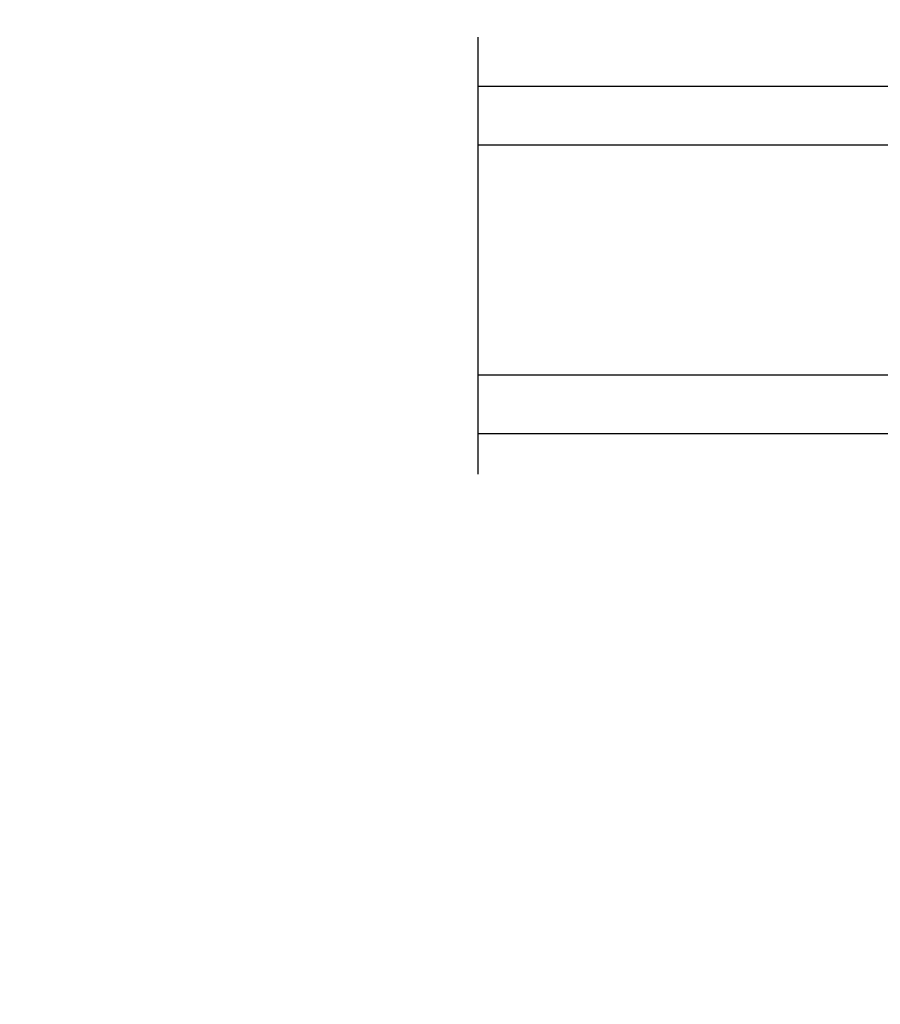
# Model space of a CAD drawing. Units: millimetres. Extents: x 986 to 2100, y -85 to 51.
# Drawn here: x 1240 to 1241, y -74 to -71 of the extents above; entities that cross this region are included whole.
import ezdxf

# ---------------------------------------------------------------- set-up
doc = ezdxf.new("R2010")
doc.units = ezdxf.units.MM
doc.header["$MEASUREMENT"] = 0
doc.header["$PDMODE"] = 3
doc.layers.add('Text English', color=7, linetype='Continuous')
doc.styles.add('Century-10', font='GOTHIC.TTF', dxfattribs={"height": 0.3937})
doc.linetypes.add('Amzigzag', pattern='A,0.0001,[136,genltshp.shx,S=0.04,R=0,X=0,Y=0],-11', length=11.0001)
doc.dimstyles.new('1-1', dxfattribs={"dimtxt": 0.3937, "dimasz": 0.3937, "dimexe": 0.03937, "dimexo": 0.03937, "dimgap": 0.3937, "dimtad": 0, "dimtih": 1, "dimtoh": 1, "dimdec": 1, "dimlfac": 25.4, "dimzin": 0, "dimdsep": 46, "dimtxsty": 'Century-10', "dimcen": 0, "dimadec": 1, "dimazin": 0, "dimtfac": 1, "dimtdec": 1, "dimtofl": 0, "dimtmove": 0, "dimatfit": 3, "dimfxl": 0, "dimtolj": 1, "dimtzin": 0, "dimarcsym": 0})

# ---------------------------------------------------------------- blocks, each defined once
blk = doc.blocks.new('V-042')
h = blk.add_hatch()
h.set_pattern_fill('HEX', scale=4, style=0)
h.set_pattern_definition([(0, (-287.4581101923186, 1960.29514648825), (0, 0.8660254037844386), [0.5, -1]), (120, (-287.4581101923186, 1960.29514648825), (-0.75, -0.4330127018922191), [0.4999999999999996, -0.9999999999999992]), (59.99999999999999, (-286.9581101923186, 1960.29514648825), (-0.7499999999999999, 0.4330127018922194), [0.5, -1])])
h.paths.add_polyline_path([(12.0242179772126, 10.62368122440758, -0.01058813628495929), (6.975782022788916, 10.62368122440796, 0.07655626028520156), (4.746910343559633, 10.12808478556243, 0.2636850920181423), (4.497782310367621, 9.822240287701614, 0.1486430742431024), (4.852010365365453, 7.052547432361989, 0.145267260748157), (5.0376591025477, 6.836927438697027, -0.1572620534238645), (6.05039310008974, 5.603333331706768, 0.3080691872821474), (6.422534053075195, 5.349999998373494), (12.57746594692503, 5.349999998373494, 0.3080691872803069), (12.94960689990681, 5.603333331708217, -0.1572620534238413), (13.96234089745465, 6.836927438693424, 0.1452672607479057), (14.1479896346292, 7.05254743236439, 0.148643074243046), (14.50221768963474, 9.822240287702012, 0.2636850920185184), (14.25308965643984, 10.1280847855611, 0.07655626028514052)])
h = blk.add_hatch()
h.set_pattern_fill('ANSI31', scale=8, style=0)
h.set_pattern_definition([(45, (-287.4581101923186, 1960.29514648825), (-0.7071067811865476, 0.7071067811865476), [])])
h.paths.add_polyline_path([(12.52095870867493, 4.649999998385965), (6.480741221387461, 4.649999998385965), (5.856637523691461, 4.650296192671021, -0.3414039312993768), (5.276010893879629, 5.099058888069067, 0.2909450072482266), (3.857872961523753, 6.419470534126731, -0.361442010360135), (3.530849965030484, 6.812757143311273), (3.530849965036623, 9.499999999998408), (3.150849965037651, 9.499999999998408), (3.150849965037651, 0), (15.85084996503747, 0), (15.85084996503747, 9.499999999998408), (15.47084996503759, 9.499999999998408), (15.47084996504464, 6.812757143311273, -0.361442010358463), (15.14382696855091, 6.419470534129914, 0.2909450072481536), (13.72568903619958, 5.09905888806793, -0.3411389941978187), (13.14563192558944, 4.650296462959886)])
at = {"color": 7, "linetype": 'Amzigzag', "ltscale": 1.5}
blk.add_line((-2.70042511299016, 34.79851369385051), (21.22461951142259, 34.79851369385051), dxfattribs=at)
at = {"color": 181, "linetype": 'Continuous', "lineweight": 25}
for p, q in [((5.829999999987649, 11.49999999999841), (3.7800000000002, 11.49999999999841)), ((15.22000000000003, 11.49999999999841), (13.17000000001258, 11.49999999999841)), ((3.579999999999927, 11.29999999999859), (3.579999999999927, 10.0809027799985)), ((3.778469536300236, 10.28012240339854), (3.778469536300236, 10.79714386614864)), ((3.868469536299926, 10.79714386614864), (3.868469536299926, 10.28012240339854)), ((4.078469536299963, 11.09714386614837), (5.678469536287594, 11.09714386614837)), ((5.678469536287594, 11.00714386614868), (4.078469536299963, 11.00714386614868)), ((5.678469536287594, 11.09714386614837), (5.678469536287594, 11.00714386614868)), ((13.32153046370013, 11.09714386614837), (14.92153046370004, 11.09714386614837)), ((13.32153046370013, 11.00714386614868), (13.32153046370013, 11.09714386614837)), ((14.92153046370004, 11.00714386614868), (13.32153046370013, 11.00714386614868)), ((15.13153046370007, 10.28012240339854), (15.13153046370007, 10.79714386614864)), ((15.22153046370022, 10.79714386614864), (15.22153046370022, 10.28012240339854)), ((15.42000000000007, 10.0809027799985), (15.42000000000007, 11.29999999999859)), ((3.624913998212833, 9.950006602136227), (3.629150034962549, 9.950006602136227)), ((3.629150034962549, 9.950006602136227), (3.629150034962549, 9.99275714331111)), ((3.629150034962549, 9.950006602136227), (3.629150034962549, 6.812757143311273)), ((3.715435414600051, 10.17620114553597), (3.73861402577495, 10.19538899443592)), ((3.719150034962695, 9.99275714331111), (3.719150034962695, 6.812757143311273)), ((3.796004971712591, 10.12606165982356), (3.772826360537692, 10.10687381092362)), ((15.22717363946253, 10.10687381092362), (15.20399502828764, 10.12606165982356)), ((15.26138597422505, 10.19538899443592), (15.28456458540018, 10.17620114553597)), ((15.28084996503753, 6.812757143311273), (15.28084996503753, 9.99275714331111)), ((15.37084996503768, 9.99275714331111), (15.37084996503768, 9.950006602136227)), ((15.37084996503768, 9.950006602136227), (15.37508600178762, 9.950006602136227)), ((15.37084996503768, 6.812757143311273), (15.37084996503768, 9.950006602136227)), ((6.422534053075196, 5.349999998373505), (12.57746594692503, 5.349999998373505)), ((5.954937588825032, 4.740296192673441), (6.579041291312478, 4.739999998386111)), ((5.954937588825032, 4.650296192673295), (6.579041291312478, 4.649999998385965)), ((6.579041291312478, 4.739999998386111), (12.42095870867502, 4.739999998386111)), ((6.579041291312478, 4.649999998385965), (12.42095870867502, 4.649999998385965)), ((12.42095870867502, 4.739999998386111), (13.04506241117519, 4.740296192673441)), ((12.42095870867502, 4.649999998385965), (13.04506241117519, 4.650296192673295))]:
    blk.add_line(p, q, dxfattribs=at)
at = {"color": 5}
blk.add_line((3.200000000000045, 0), (15.80000000000018, 0), dxfattribs=at)
for points in [[(3.200000000000045, 34.79851369385051), (3.200000000000045, 0), (0, 0), (0, 34.79851369385051)], [(19, 34.79851369385051), (19, 0), (15.80000000000018, 0), (15.80000000000018, 34.79851369385051)]]:
    blk.add_lwpolyline(points, dxfattribs=at)
for points in [[(3.200000000000045, 9.499999999998408), (3.579999999999927, 9.499999999998408), (3.579999999999927, 11.49999999999841), (3.200000000000045, 11.49999999999841)], [(15.80000000000018, 9.499999999998408), (15.42000000000007, 9.499999999998408), (15.42000000000007, 11.49999999999841), (15.80000000000018, 11.49999999999841)]]:
    blk.add_lwpolyline(points, close=True, dxfattribs=at)
at = {"color": 181, "linetype": 'Continuous', "lineweight": 25}
for centre, radius, start, end in [((3.7800000000002, 11.29999999999859), 0.2000000000000455, 90, 180), ((9.499999999993854, 45.07225012036891), 33.77225011966002, 263.7613993379575, 276.2386006620426), ((15.22000000000003, 11.29999999999859), 0.2000000000000455, 0, 90), ((4.078469536299963, 10.79714386614864), 0.2999999999999617, 90, 180), ((4.078469536299963, 10.79714386614864), 0.2099999999999618, 90, 180), ((14.92153046370004, 10.79714386614864), 0.2999999999999617, 0, 90), ((14.92153046370004, 10.79714386614864), 0.2099999999999654, 0, 90), ((3.668469536300108, 10.28012240339854), 0.1099999999990082, 309.6188297048956, 0), ((3.668469536300108, 10.28012240339854), 0.1999999999990081, 309.6188297048956, 0), ((7.470266914075182, 3.139999995873723), 7.500000002535077, 93.78032849573468, 111.2915739133364), ((9.500000000011203, 129.8106147255348), 119.2136602650827, 268.7867342938476, 271.2132657062721), ((11.52973308592505, 3.139999995873723), 7.500000002535077, 68.70842608666437, 86.21967150426532), ((15.33153046370012, 10.28012240339854), 0.1999999999990061, 180, 230.3811702951038), ((15.33153046370012, 10.28012240339854), 0.1099999999990047, 180, 230.3811702951038), ((3.790064175737825, 10.07982775782352), 0.2100669264910994, 179.7067862955089, 218.1701594432899), ((3.867295065237613, 9.99275714331111), 0.2381450302755184, 129.6188297048955, 180), ((3.867295065237613, 9.99275714331111), 0.148145030275522, 129.618829704979, 180), ((9.23026691343739, 9.019999998360845), 4.800000000013958, 170.3788098722446, 204.197670639406), ((4.892156027262445, 9.755386930261238), 0.3999999999755061, 111.2915739132246, 170.3788098722446), ((9.76973308656261, 9.019999998360845), 4.800000000013958, 335.8023293605938, 9.621190127755456), ((14.10784397273756, 9.755386930261238), 0.3999999999755027, 9.621190127755456, 68.70842608677543), ((15.13270493476261, 9.99275714331111), 0.148145030275522, 0, 50.38117029502104), ((15.13270493476261, 9.99275714331111), 0.2381450302755184, 0, 50.38117029510446), ((15.20993582425012, 10.07982775782352), 0.2100669264910994, 321.8298405567101, 0.2932137044910743), ((5.308078755787392, 7.25749040798587), 0.4999999999996283, 204.197670639406, 237.2592076313481), ((13.69192124421261, 7.25749040798587), 0.4999999999996266, 302.7407923686519, 335.8023293605938), ((4.02915003496264, 6.812757143311273), 0.4000000000071304, 180, 259.487938528971), ((4.02915003496264, 6.812757143311273), 0.3100000000071432, 180, 259.487938528971), ((3.626695112337529, 4.643852909823408), 1.895927364798737, 14.59957465771862, 79.48793852897185), ((3.631476905687578, 4.649999998373687), 2.600000000001068, 21.51018826678256, 57.25920763134807), ((15.36852309431265, 4.649999998373687), 2.600000000001068, 122.7407923686519, 158.4898117332174), ((15.37330488766247, 4.643852909823408), 1.895927364798735, 100.5120614710281, 165.4004253422814), ((14.97084996503759, 6.812757143311273), 0.3100000000071504, 280.5120614710281, 0), ((14.97084996503759, 6.812757143311273), 0.4000000000071255, 280.5120614710281, 0), ((3.626695112337529, 4.643852909823408), 1.805927364798801, 14.59957465771862, 79.48793852897185), ((15.37330488766247, 4.643852909823408), 1.805927364798811, 100.5120614710281, 165.4004253422814), ((6.422534053075196, 5.749999998373596), 0.4000000000001016, 201.5101882667825, 270), ((12.57746594692503, 5.749999998373596), 0.4000000000001016, 270, 338.4898117332172), ((5.954937588825032, 5.250296192660926), 0.5999999999899248, 194.5995746577184, 270), ((5.954937588825032, 5.250296192660926), 0.5099999999899207, 194.5995746577184, 270), ((13.04506241117519, 5.250296192660926), 0.5099999999899261, 270, 345.4004253422814), ((13.04506241117519, 5.250296192660926), 0.5999999999899243, 270, 345.4004253422814)]:
    blk.add_arc(centre, radius, start, end, dxfattribs=at)
blk = doc.blocks.new('*D1085')
at = {"layer": 'Defpoints', "color": 0, "transparency": 16777216}
for p in [(1224.275034045239, -71.49599001524386), (1254.530877741325, -71.4959900152435), (1254.530877741325, -78.18762970881005)]:
    blk.add_point(p, dxfattribs=at)
at = {"layer": 'Text English', "color": 0, "lineweight": -2, "transparency": 16777216}
for p, q in [((1224.275034045239, -71.53536001524387), (1224.275034045239, -78.22699970881006)), ((1254.530877741325, -71.53536001524351), (1254.530877741325, -78.22699970881006)), ((1224.668734045239, -78.18762970881005), (1237.589687708374, -78.18762970881005)), ((1254.137177741325, -78.18762970881005), (1241.21622407819, -78.18762970881005))]:
    blk.add_line(p, q, dxfattribs=at)
at = {"layer": 'Text English', "color": 0, "transparency": 16777216}
for points in [[(1224.668734045239, -78.12201304214338), (1224.668734045239, -78.25324637547672), (1224.275034045239, -78.18762970881005)], [(1254.137177741325, -78.12201304214338), (1254.137177741325, -78.25324637547672), (1254.530877741325, -78.18762970881005)]]:
    blk.add_solid(points, dxfattribs=at)
at = {"layer": 'Text English', "color": 0, "transparency": 16777216, "insert": (1239.402955893282, -78.18762970881005), "char_height": 0.3937, "attachment_point": 5, "style": 'Century-10'}
blk.add_mtext('\\A1;FRAME SIZE', dxfattribs=at)
blk = doc.blocks.new('*D1087')
at = {"layer": 'Defpoints', "color": 0, "transparency": 16777216}
for p in [(1237.263993075814, -72.47085693782036), (1241.54191871075, -72.47085693782036), (1237.263993075814, -76.53349837913977)]:
    blk.add_point(p, dxfattribs=at)
at = {"layer": 'Text English', "color": 0, "lineweight": -2, "transparency": 16777216}
for p, q in [((1237.263993075814, -72.51022693782036), (1237.263993075814, -76.57286837913978)), ((1241.54191871075, -72.51022693782036), (1241.54191871075, -76.57286837913978)), ((1236.870293075814, -76.53349837913977), (1236.476593075814, -76.53349837913977)), ((1241.93561871075, -76.53349837913977), (1242.32931871075, -76.53349837913977))]:
    blk.add_line(p, q, dxfattribs=at)
at = {"layer": 'Text English', "color": 0, "transparency": 16777216}
for points in [[(1236.870293075814, -76.4678817124731), (1236.870293075814, -76.59911504580644), (1237.263993075814, -76.53349837913977)], [(1241.93561871075, -76.4678817124731), (1241.93561871075, -76.59911504580644), (1241.54191871075, -76.53349837913977)]]:
    blk.add_solid(points, dxfattribs=at)
at = {"layer": 'Text English', "color": 0, "transparency": 16777216, "insert": (1239.402955893282, -76.53349837913977), "char_height": 0.3937, "attachment_point": 5, "style": 'Century-10'}
blk.add_mtext('\\A1;VISIBLE GLASS', dxfattribs=at)

msp = doc.modelspace()

# ---------------------------------------------------------------- block references
at = {"xscale": -0.03937, "yscale": 0.03937, "zscale": 0.03937, "rotation": 90.00000000000007}
msp.add_blockref('V-042', (1241.994410631534, -71.64014993782008), dxfattribs=at)

# ---------------------------------------------------------------- dimensions: what is measured, and where the dimension line sits
at = {"layer": 'Text English'}
dim = msp.add_linear_dim(base=(1254.530877741325, -78.18762970881005), p1=(1224.275034045239, -71.49599001524386), p2=(1254.530877741325, -71.4959900152435), text='FRAME SIZE', dimstyle='1-1', dxfattribs=at)
dim.commit()
dim.dimension.update_dxf_attribs({"geometry": '*D1085', "text_midpoint": (1239.402955893282, -78.18762970881005), "dimtype": 160})
dim = msp.add_linear_dim(base=(1237.263993075814, -76.53349837913977), p1=(1241.54191871075, -72.47085693782036), p2=(1237.263993075814, -72.47085693782036), angle=180, text='VISIBLE GLASS', dimstyle='1-1', override={"dimgap": 2}, dxfattribs=at)
dim.commit()
dim.dimension.update_dxf_attribs({"geometry": '*D1087', "text_midpoint": (1239.402955893282, -76.53349837913977), "dimtype": 160})

doc.saveas('drawing.dxf')
